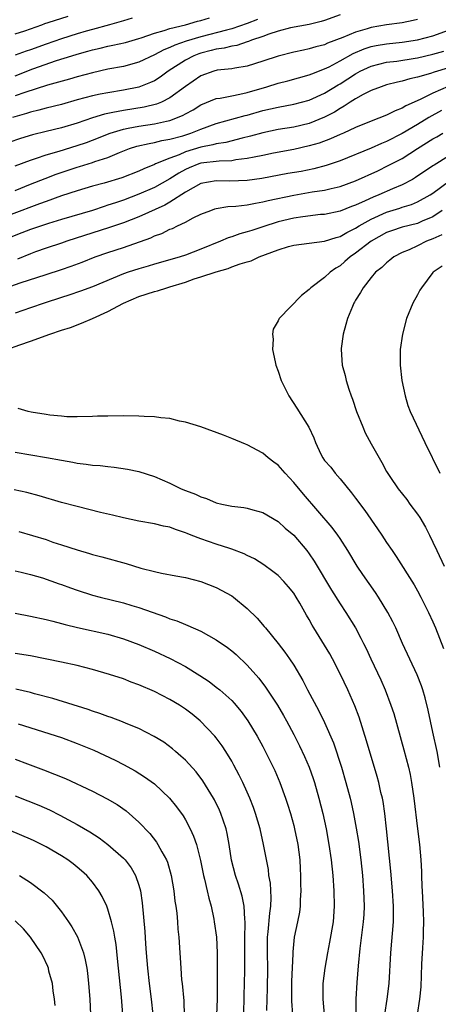
# Model space of a CAD drawing. Units: inches. Extents: x 2520000 to 2523000, y 1554000 to 1557000.
# Drawn here: x 2520870 to 2520924, y 1554502 to 1554630 of the extents above; entities that cross this region are included whole.
import ezdxf

# ---------------------------------------------------------------- set-up
doc = ezdxf.new("R2010")
doc.units = ezdxf.units.IN
doc.header["$MEASUREMENT"] = 0
doc.layers.add('LD25201554_2ft', color=84, linetype='Continuous')

msp = doc.modelspace()

# ---------------------------------------------------------------- linework, layer by layer
at = {"layer": 'LD25201554_2ft'}
for points, elevation in [([(2520911, 1554630.29), (2520909, 1554629.56), (2520908.57, 1554629.43), (2520907, 1554629.05), (2520904.59, 1554628.59), (2520903, 1554628.19), (2520901.81, 1554627.81), (2520901, 1554627.5), (2520899.55, 1554627), (2520899.17, 1554626.83), (2520899, 1554626.79), (2520897.66, 1554626.34), (2520897, 1554626.25), (2520896.02, 1554625.98), (2520895, 1554625.85), (2520894.34, 1554625.66), (2520893, 1554625.33), (2520892.75, 1554625.25), (2520892.1, 1554625), (2520891, 1554624.44), (2520888.77, 1554623), (2520887.75, 1554622.25), (2520887, 1554621.77), (2520886.48, 1554621.52), (2520885, 1554620.95), (2520883, 1554620.54), (2520881, 1554620.22), (2520880.01, 1554620.01), (2520879, 1554619.82), (2520877, 1554619.28), (2520875, 1554618.7), (2520873, 1554618.2), (2520872.06, 1554617.94), (2520871, 1554617.69), (2520870.48, 1554617.51), (2520868.65, 1554617)], 6856), ([(2520869, 1554627.85), (2520870.24, 1554628.24), (2520871, 1554628.49), (2520872.45, 1554629), (2520872.85, 1554629.15), (2520873.28, 1554629.28), (2520875.87, 1554630.13)], 6848), ([(2520869, 1554622.42), (2520871.29, 1554623.29), (2520874.37, 1554624.37), (2520876.33, 1554625), (2520877, 1554625.21), (2520878.41, 1554625.59), (2520879, 1554625.78), (2520880, 1554626), (2520881, 1554626.25), (2520881.64, 1554626.36), (2520883.27, 1554626.73), (2520885, 1554627.21), (2520885.31, 1554627.31), (2520887, 1554627.93), (2520888.26, 1554628.26), (2520889, 1554628.53), (2520891.04, 1554629), (2520892.55, 1554629.45), (2520893, 1554629.55), (2520894.11, 1554629.89)], 6852), ([(2520884.12, 1554629.88), (2520883, 1554629.53), (2520881.19, 1554629), (2520879, 1554628.41), (2520878.17, 1554628.17), (2520877, 1554627.83), (2520875, 1554627.19), (2520873, 1554626.49), (2520871, 1554625.75), (2520870.42, 1554625.58), (2520869, 1554625.07)], 6850), ([(2520921, 1554629.68), (2520920.44, 1554629.56), (2520919, 1554629.27), (2520917, 1554628.98), (2520915, 1554628.66), (2520914.49, 1554628.49), (2520913, 1554628.07), (2520911.35, 1554627.35), (2520909.38, 1554626.62), (2520909, 1554626.43), (2520907.86, 1554626.14), (2520907, 1554625.88), (2520906.26, 1554625.74), (2520905, 1554625.46), (2520903, 1554624.96), (2520901, 1554624.28), (2520899, 1554623.65), (2520897.41, 1554623.41), (2520897, 1554623.32), (2520895.12, 1554623.12), (2520894.67, 1554623), (2520893, 1554622.4), (2520891, 1554621.04), (2520889, 1554619.56), (2520887.9, 1554619), (2520887.27, 1554618.73), (2520885.66, 1554618.34), (2520883, 1554617.92), (2520881.64, 1554617.64), (2520881, 1554617.54), (2520880.55, 1554617.45), (2520879, 1554616.98), (2520877, 1554616.28), (2520875, 1554615.69), (2520873, 1554615.21), (2520871.24, 1554614.76), (2520869.71, 1554614.29), (2520868.21, 1554613.79)], 6858), ([(2520900.32, 1554629.68), (2520899, 1554629.15), (2520897, 1554628.48), (2520896.32, 1554628.32), (2520893, 1554627.46), (2520891.1, 1554626.9), (2520889.62, 1554626.38), (2520889, 1554626.07), (2520888.23, 1554625.77), (2520887, 1554625.1), (2520885, 1554624.17), (2520883, 1554623.63), (2520881, 1554623.25), (2520879, 1554622.81), (2520877, 1554622.29), (2520876.01, 1554621.99), (2520873.2, 1554621.2), (2520870.26, 1554620.26), (2520869, 1554619.8)], 6854), ([(2520869, 1554610.78), (2520871, 1554611.51), (2520871.76, 1554611.76), (2520873, 1554612.2), (2520874.68, 1554612.68), (2520877, 1554613.38), (2520878.21, 1554613.8), (2520879, 1554614.09), (2520881.27, 1554615), (2520883, 1554615.52), (2520883.62, 1554615.62), (2520885, 1554615.9), (2520887, 1554616.19), (2520888.56, 1554616.56), (2520889, 1554616.64), (2520889.99, 1554617), (2520890.7, 1554617.3), (2520891, 1554617.49), (2520891.99, 1554618.01), (2520893, 1554618.64), (2520895, 1554619.45), (2520895.52, 1554619.52), (2520897, 1554619.83), (2520898.02, 1554620.02), (2520899, 1554620.26), (2520901.52, 1554621), (2520903, 1554621.47), (2520904.23, 1554621.77), (2520907, 1554622.53), (2520907.33, 1554622.67), (2520909, 1554623.29), (2520909.57, 1554623.57), (2520911, 1554624.33), (2520912.7, 1554625.3), (2520914.1, 1554625.9), (2520915, 1554626.18), (2520915.67, 1554626.33), (2520917, 1554626.55), (2520919, 1554626.75), (2520921, 1554627.04), (2520923, 1554627.58), (2520925, 1554628.32)], 6860), ([(2520869, 1554607.58), (2520871, 1554608.37), (2520872.87, 1554609.13), (2520874.31, 1554609.69), (2520877, 1554610.59), (2520877.32, 1554610.68), (2520879, 1554611.19), (2520879.32, 1554611.32), (2520881, 1554611.85), (2520882.49, 1554612.49), (2520883.8, 1554613), (2520884.71, 1554613.29), (2520886.33, 1554613.67), (2520887, 1554613.77), (2520887.98, 1554614.02), (2520889, 1554614.19), (2520890.66, 1554614.66), (2520891.72, 1554615), (2520893, 1554615.51), (2520895, 1554616.22), (2520898.74, 1554617.26), (2520899, 1554617.32), (2520901, 1554617.9), (2520903, 1554618.36), (2520905, 1554618.73), (2520907, 1554619.24), (2520909, 1554620.14), (2520910.76, 1554621.24), (2520911, 1554621.37), (2520913, 1554622.68), (2520913.59, 1554623), (2520915, 1554623.66), (2520917, 1554624.16), (2520918.32, 1554624.32), (2520920.69, 1554624.69), (2520921, 1554624.74), (2520923, 1554625.19), (2520924.39, 1554625.61)], 6862), ([(2520925, 1554623.44), (2520923.14, 1554622.86), (2520922.7, 1554622.7), (2520921, 1554622.22), (2520919.99, 1554622.01), (2520919, 1554621.7), (2520918.41, 1554621.59), (2520917, 1554621.22), (2520916.32, 1554621), (2520915, 1554620.5), (2520914, 1554620), (2520913, 1554619.44), (2520912.32, 1554619), (2520911.54, 1554618.46), (2520911, 1554618.18), (2520910.28, 1554617.72), (2520909, 1554617.04), (2520907, 1554616.24), (2520905, 1554615.78), (2520903, 1554615.45), (2520901, 1554615.03), (2520899.41, 1554614.59), (2520898.35, 1554614.35), (2520896.22, 1554613.78), (2520895, 1554613.6), (2520894.54, 1554613.46), (2520893, 1554613.17), (2520891, 1554612.56), (2520890.2, 1554612.2), (2520889, 1554611.76), (2520887.16, 1554611), (2520887, 1554610.92), (2520885.62, 1554610.38), (2520885, 1554610.08), (2520882.79, 1554609.21), (2520880.52, 1554608.52), (2520879, 1554608.12), (2520877, 1554607.55), (2520875, 1554606.9), (2520873, 1554606.17), (2520872.16, 1554605.84), (2520868.49, 1554604.49)], 6864), ([(2520924.98, 1554621.02), (2520923, 1554620.15), (2520921.34, 1554619.34), (2520919.48, 1554618.52), (2520919, 1554618.22), (2520918.11, 1554617.89), (2520917, 1554617.3), (2520915, 1554616.53), (2520913, 1554615.72), (2520911.42, 1554615), (2520911, 1554614.82), (2520909.76, 1554614.24), (2520908.29, 1554613.71), (2520907, 1554613.33), (2520905, 1554612.89), (2520902.4, 1554612.4), (2520901, 1554612.11), (2520899.9, 1554611.9), (2520899, 1554611.69), (2520897.53, 1554611.53), (2520897, 1554611.42), (2520895.38, 1554611.38), (2520893, 1554611.09), (2520892.74, 1554611), (2520891.5, 1554610.5), (2520891, 1554610.28), (2520890.17, 1554609.83), (2520889, 1554609.08), (2520887, 1554607.94), (2520885, 1554607.08), (2520883, 1554606.34), (2520881.99, 1554605.99), (2520881, 1554605.66), (2520880.49, 1554605.51), (2520879, 1554605), (2520875, 1554603.83), (2520873.32, 1554603.32), (2520871, 1554602.55), (2520869.89, 1554602.11), (2520868.46, 1554601.54)], 6866), ([(2520924.09, 1554617.91), (2520922.46, 1554617), (2520921, 1554616.12), (2520919, 1554614.95), (2520917, 1554613.93), (2520916.33, 1554613.67), (2520915, 1554613.04), (2520911, 1554611.43), (2520909.2, 1554610.8), (2520907.62, 1554610.38), (2520905.95, 1554610.05), (2520904.25, 1554609.75), (2520900.88, 1554609.12), (2520899, 1554608.85), (2520896.76, 1554608.76), (2520895, 1554608.83), (2520893, 1554608.47), (2520891, 1554607.36), (2520889, 1554606.07), (2520888.33, 1554605.67), (2520885, 1554604.16), (2520883, 1554603.39), (2520881.22, 1554602.78), (2520875.67, 1554601), (2520875, 1554600.77), (2520873, 1554600.12), (2520871.62, 1554599.62), (2520871, 1554599.4), (2520869.32, 1554598.68)], 6868), ([(2520867.83, 1554595), (2520869.65, 1554595.65), (2520873, 1554596.7), (2520875, 1554597.35), (2520876.23, 1554597.77), (2520877.68, 1554598.32), (2520879.35, 1554599), (2520881, 1554599.57), (2520883, 1554600.22), (2520886.53, 1554601.47), (2520887, 1554601.7), (2520887.97, 1554602.03), (2520889, 1554602.56), (2520889.33, 1554602.67), (2520889.98, 1554603), (2520891, 1554603.48), (2520892.03, 1554604.03), (2520893, 1554604.5), (2520894.28, 1554605), (2520894.81, 1554605.19), (2520895, 1554605.24), (2520896.51, 1554605.49), (2520897.53, 1554605.53), (2520899, 1554605.71), (2520900.06, 1554605.94), (2520901, 1554606.09), (2520901.72, 1554606.28), (2520905, 1554606.98), (2520907.38, 1554607.38), (2520909, 1554607.63), (2520909.85, 1554607.85), (2520911, 1554608.1), (2520913, 1554608.84), (2520915.87, 1554610.13), (2520917.21, 1554610.79), (2520919, 1554611.73), (2520921, 1554613), (2520923, 1554614.24), (2520923.49, 1554614.51), (2520924.29, 1554615)], 6870), ([(2520925, 1554612), (2520923.14, 1554610.86), (2520923, 1554610.75), (2520920.76, 1554609.24), (2520920.36, 1554609), (2520919, 1554608.29), (2520917.78, 1554607.78), (2520916, 1554607), (2520915.27, 1554606.73), (2520914.23, 1554606.23), (2520913, 1554605.69), (2520912.48, 1554605.52), (2520911, 1554604.92), (2520909, 1554604.49), (2520908.45, 1554604.45), (2520906.18, 1554604.18), (2520905, 1554604), (2520903, 1554603.51), (2520901, 1554602.86), (2520899.58, 1554602.42), (2520899, 1554602.21), (2520898.03, 1554601.97), (2520897, 1554601.57), (2520896.55, 1554601.45), (2520895.55, 1554601), (2520893, 1554600), (2520891, 1554599.23), (2520890.33, 1554599), (2520889, 1554598.59), (2520887, 1554598.03), (2520886.21, 1554597.79), (2520885, 1554597.46), (2520883.59, 1554597), (2520883, 1554596.8), (2520879, 1554595.12), (2520877.45, 1554594.55), (2520875.96, 1554594.04), (2520875, 1554593.74), (2520872.75, 1554593), (2520871, 1554592.38), (2520869, 1554591.7)], 6872), ([(2520867.93, 1554587), (2520869.61, 1554587.61), (2520871, 1554588.07), (2520873.48, 1554589), (2520875, 1554589.5), (2520876.14, 1554589.86), (2520877.59, 1554590.41), (2520879, 1554591.02), (2520881, 1554591.94), (2520883, 1554593.02), (2520885, 1554593.85), (2520887, 1554594.49), (2520887.4, 1554594.6), (2520888.62, 1554595), (2520889, 1554595.11), (2520891, 1554595.73), (2520892.13, 1554596.13), (2520893, 1554596.39), (2520895, 1554597.07), (2520896.52, 1554597.48), (2520897, 1554597.68), (2520898.1, 1554598.1), (2520899, 1554598.35), (2520899.52, 1554598.48), (2520900.56, 1554599), (2520903, 1554599.89), (2520904.31, 1554600.31), (2520905, 1554600.51), (2520907, 1554600.78), (2520909, 1554601.01), (2520910.49, 1554601.51), (2520911, 1554601.63), (2520911.85, 1554602.15), (2520913, 1554602.7), (2520913.46, 1554603), (2520915, 1554603.88), (2520917, 1554604.79), (2520918.7, 1554605.3), (2520919, 1554605.41), (2520920.23, 1554605.77), (2520921, 1554606.1), (2520922.62, 1554607), (2520923, 1554607.24), (2520926.3, 1554609.7)], 6874), ([(2520924.2, 1554605), (2520923, 1554604.18), (2520921.59, 1554603.59), (2520921, 1554603.32), (2520919, 1554602.83), (2520917.63, 1554602.37), (2520917, 1554602.13), (2520915, 1554601), (2520913, 1554599.46), (2520912.32, 1554599), (2520911.63, 1554598.37), (2520911, 1554597.84), (2520910.46, 1554597.54), (2520909.72, 1554597), (2520909, 1554596.32), (2520907.2, 1554595), (2520907, 1554594.78), (2520906, 1554594), (2520903.11, 1554591), (2520903.07, 1554590.93), (2520903, 1554590.73), (2520902.36, 1554589.64), (2520902.25, 1554589), (2520902.33, 1554588.33), (2520902.28, 1554587), (2520902.59, 1554585.41), (2520902.7, 1554585), (2520903, 1554584.21), (2520903.37, 1554583), (2520904.36, 1554581), (2520905.42, 1554579.42), (2520906.96, 1554576.96), (2520907.6, 1554575.6), (2520907.81, 1554575), (2520908.52, 1554573.48), (2520908.76, 1554573), (2520909, 1554572.67), (2520909.78, 1554571.78), (2520910.34, 1554571), (2520911, 1554570.27), (2520912.48, 1554568.48), (2520913, 1554567.8), (2520914.18, 1554566.18), (2520915.83, 1554563.83), (2520916.4, 1554563), (2520917, 1554562.06), (2520917.71, 1554561), (2520918.25, 1554560.25), (2520920.56, 1554556.56), (2520921, 1554555.79), (2520921.42, 1554555), (2520922.43, 1554553), (2520923, 1554551.77), (2520923.33, 1554551), (2520924.34, 1554548.34)], 6876), ([(2520924.15, 1554601.85), (2520923, 1554601.31), (2520922.18, 1554601), (2520921, 1554600.42), (2520919.92, 1554599.92), (2520919, 1554599.54), (2520917.96, 1554599), (2520917.44, 1554598.56), (2520917, 1554598.23), (2520916.39, 1554597.61), (2520915.57, 1554597), (2520915, 1554596.33), (2520913.97, 1554595), (2520913.64, 1554594.36), (2520913, 1554593.38), (2520912.87, 1554593.13), (2520912.77, 1554593), (2520912.59, 1554592.59), (2520911.94, 1554591), (2520911.76, 1554590.24), (2520911.39, 1554589), (2520911.15, 1554587.15), (2520911.14, 1554587), (2520911.28, 1554585), (2520911.64, 1554583.64), (2520911.79, 1554583), (2520912.12, 1554581.88), (2520912.43, 1554581), (2520912.6, 1554580.6), (2520913.12, 1554579), (2520913.92, 1554577), (2520914.25, 1554576.25), (2520915, 1554574.83), (2520916.39, 1554572.39), (2520917, 1554571.25), (2520917.44, 1554570.57), (2520918.49, 1554569), (2520919.6, 1554567.6), (2520920.02, 1554567), (2520921, 1554565.72), (2520921.29, 1554565.29), (2520922.03, 1554564.03), (2520922.56, 1554563), (2520923, 1554562.1), (2520923.5, 1554561), (2520924.44, 1554559)], 6878), ([(2520924.2, 1554597.8), (2520923.03, 1554597), (2520923, 1554596.96), (2520921.51, 1554595), (2520921.32, 1554594.68), (2520921, 1554594.07), (2520920.38, 1554593), (2520919.57, 1554591), (2520919.06, 1554589), (2520918.78, 1554587), (2520918.75, 1554585.25), (2520918.76, 1554585), (2520918.98, 1554583), (2520919.39, 1554581), (2520919.77, 1554579.77), (2520920.04, 1554579), (2520921.94, 1554575), (2520923.9, 1554571)], 6880), ([(2520923.9, 1554533), (2520923.53, 1554535), (2520923, 1554537.52), (2520922.37, 1554540.37), (2520921.97, 1554541.97), (2520921.67, 1554543), (2520921.5, 1554543.5), (2520920.95, 1554544.95), (2520919.07, 1554549), (2520918.19, 1554551), (2520917.8, 1554551.8), (2520917.18, 1554553), (2520915.95, 1554555), (2520915.57, 1554555.57), (2520913.92, 1554557.92), (2520913.19, 1554559), (2520911.98, 1554561), (2520911, 1554562.55), (2520910.7, 1554563), (2520909.99, 1554563.99), (2520906.28, 1554568.28), (2520905, 1554569.83), (2520903.88, 1554571), (2520903, 1554572.03), (2520902.44, 1554572.44), (2520901.71, 1554573), (2520901, 1554573.61), (2520899, 1554574.67), (2520898.76, 1554574.76), (2520897, 1554575.52), (2520895.94, 1554575.94), (2520892.99, 1554576.99), (2520891, 1554577.62), (2520890.24, 1554577.76), (2520889, 1554578.08), (2520887.83, 1554578.17), (2520887, 1554578.3), (2520885.67, 1554578.33), (2520885, 1554578.38), (2520883, 1554578.41), (2520881, 1554578.4), (2520879.63, 1554578.37), (2520879, 1554578.33), (2520877, 1554578.29), (2520875.68, 1554578.32), (2520875, 1554578.37), (2520873.48, 1554578.52), (2520873, 1554578.59), (2520871.09, 1554578.91), (2520870.67, 1554579), (2520869.38, 1554579.38)], 6874), ([(2520869, 1554573.72), (2520873.06, 1554573.06), (2520875, 1554572.7), (2520876.45, 1554572.45), (2520877, 1554572.33), (2520878.2, 1554572.2), (2520879, 1554572.07), (2520880.01, 1554572.01), (2520881, 1554571.87), (2520881.81, 1554571.81), (2520883.54, 1554571.54), (2520885, 1554571.22), (2520887, 1554570.58), (2520889, 1554569.71), (2520890.45, 1554569), (2520891, 1554568.77), (2520892.3, 1554568.3), (2520893, 1554567.94), (2520893.73, 1554567.73), (2520895, 1554567.17), (2520895.73, 1554567), (2520897, 1554566.73), (2520898.56, 1554566.56), (2520899, 1554566.47), (2520899.74, 1554566.26), (2520901, 1554565.94), (2520903, 1554564.75), (2520903.92, 1554563.92), (2520905, 1554562.98), (2520906.68, 1554561), (2520907, 1554560.58), (2520907.64, 1554559.64), (2520909.89, 1554555.89), (2520911, 1554554.12), (2520911.75, 1554553), (2520912.99, 1554551), (2520913.69, 1554549.69), (2520914.02, 1554549), (2520914.35, 1554548.35), (2520914.97, 1554547), (2520916.27, 1554544.27), (2520916.81, 1554543), (2520917.57, 1554541), (2520917.92, 1554539.92), (2520919.23, 1554535.23), (2520919.82, 1554533), (2520920.04, 1554532.04), (2520920.23, 1554531), (2520920.53, 1554529), (2520921.02, 1554525), (2520921.25, 1554523), (2520921.42, 1554521), (2520921.51, 1554519.51), (2520921.51, 1554519), (2520921.58, 1554517.58), (2520921.59, 1554517), (2520921.73, 1554514.27), (2520921.77, 1554513), (2520921.73, 1554511.73), (2520921.73, 1554511), (2520921.63, 1554509.63), (2520921.52, 1554507.52), (2520921.41, 1554504.59), (2520921.25, 1554503), (2520920.97, 1554501)], 6872), ([(2520916.8, 1554501), (2520917.1, 1554503), (2520917.33, 1554505), (2520917.54, 1554509), (2520917.88, 1554513), (2520917.9, 1554514.1), (2520917.9, 1554515), (2520917.78, 1554517), (2520917.55, 1554519.55), (2520917, 1554525), (2520916.78, 1554527), (2520916.55, 1554528.55), (2520916.46, 1554529), (2520916.28, 1554529.72), (2520916, 1554531), (2520915.79, 1554531.79), (2520914.42, 1554536.42), (2520913.46, 1554539.46), (2520912.92, 1554540.92), (2520912, 1554543), (2520911.06, 1554545), (2520910.01, 1554547), (2520909.65, 1554547.65), (2520907.61, 1554551), (2520907.38, 1554551.38), (2520907, 1554552.1), (2520906.66, 1554552.66), (2520905.79, 1554554.21), (2520905.33, 1554555), (2520905, 1554555.51), (2520904.33, 1554556.33), (2520903.74, 1554557), (2520903, 1554557.77), (2520902.32, 1554558.32), (2520901.16, 1554559.16), (2520899.94, 1554559.94), (2520899, 1554560.38), (2520898.59, 1554560.59), (2520897, 1554561.19), (2520896.74, 1554561.26), (2520895, 1554561.84), (2520893, 1554562.53), (2520891.76, 1554563), (2520891.22, 1554563.22), (2520891, 1554563.32), (2520889.73, 1554563.73), (2520889, 1554564.03), (2520888.18, 1554564.18), (2520887, 1554564.46), (2520885, 1554564.8), (2520883, 1554565.24), (2520881.6, 1554565.6), (2520880.05, 1554565.95), (2520877, 1554566.7), (2520875, 1554567.24), (2520872.09, 1554568.09), (2520870.51, 1554568.51), (2520868.88, 1554568.88)], 6870), ([(2520869.48, 1554563.48), (2520873, 1554562.42), (2520873.89, 1554562.11), (2520875, 1554561.75), (2520877, 1554561.08), (2520878.63, 1554560.63), (2520879, 1554560.5), (2520880.2, 1554560.2), (2520883.34, 1554559.34), (2520885.25, 1554558.75), (2520887, 1554558.3), (2520887.91, 1554558.09), (2520889.76, 1554557.76), (2520891, 1554557.52), (2520892.98, 1554557.02), (2520895, 1554556.23), (2520897, 1554555.15), (2520897.21, 1554555), (2520899, 1554553.52), (2520900.28, 1554552.28), (2520901.2, 1554551.2), (2520901.35, 1554551), (2520903, 1554549), (2520903.87, 1554547.87), (2520904.47, 1554547), (2520905, 1554546.17), (2520906.2, 1554544.2), (2520906.8, 1554543), (2520908.27, 1554540.27), (2520909, 1554538.77), (2520910.13, 1554536.13), (2520911.16, 1554533), (2520911.75, 1554531), (2520912.28, 1554529), (2520912.42, 1554528.42), (2520912.73, 1554527), (2520913.09, 1554525.09), (2520913.37, 1554523.37), (2520913.67, 1554521), (2520913.88, 1554519), (2520914.04, 1554517), (2520914.11, 1554515), (2520914.06, 1554513.94), (2520914, 1554513), (2520913.56, 1554509.56), (2520913.32, 1554507.32), (2520913.14, 1554505.14), (2520913.04, 1554503), (2520913.06, 1554499.06)], 6868), ([(2520869, 1554558.4), (2520869.77, 1554558.23), (2520871, 1554557.92), (2520872.54, 1554557.46), (2520874.7, 1554556.7), (2520875, 1554556.61), (2520876.17, 1554556.17), (2520877, 1554555.9), (2520879, 1554555.26), (2520879.98, 1554555), (2520883, 1554554.24), (2520884.1, 1554553.9), (2520885, 1554553.64), (2520888.43, 1554552.43), (2520889, 1554552.19), (2520889.9, 1554551.9), (2520891, 1554551.43), (2520891.32, 1554551.32), (2520893, 1554550.57), (2520893.99, 1554550.01), (2520895, 1554549.48), (2520896.45, 1554548.45), (2520897, 1554548.03), (2520897.56, 1554547.56), (2520899, 1554546.2), (2520900.49, 1554544.49), (2520901.35, 1554543.35), (2520902.92, 1554541), (2520903.69, 1554539.69), (2520904.08, 1554539), (2520905, 1554537.22), (2520905.74, 1554535.74), (2520906.38, 1554534.38), (2520907, 1554532.99), (2520907.53, 1554531.53), (2520907.7, 1554531), (2520908.27, 1554529), (2520908.76, 1554527), (2520909.18, 1554525), (2520909.55, 1554523), (2520909.84, 1554521), (2520910.04, 1554519), (2520910.2, 1554517), (2520910.25, 1554515), (2520910.09, 1554513), (2520909.64, 1554510.36), (2520909.36, 1554509), (2520909.02, 1554507.02), (2520908.78, 1554505), (2520908.75, 1554503), (2520908.92, 1554501)], 6866), ([(2520869, 1554552.9), (2520871, 1554552.54), (2520873, 1554552.11), (2520873.87, 1554551.87), (2520875, 1554551.59), (2520875.45, 1554551.45), (2520877.06, 1554551.06), (2520881, 1554550.18), (2520883, 1554549.6), (2520885, 1554548.84), (2520887, 1554547.98), (2520889.03, 1554547.03), (2520891, 1554546.01), (2520892.87, 1554544.87), (2520894.06, 1554544.06), (2520895, 1554543.36), (2520895.44, 1554543), (2520897, 1554541.6), (2520897.29, 1554541.29), (2520898.2, 1554540.2), (2520899.08, 1554539), (2520900.28, 1554537), (2520901, 1554535.67), (2520902.34, 1554533), (2520902.55, 1554532.55), (2520903.22, 1554531), (2520903.95, 1554529), (2520904.21, 1554528.21), (2520904.57, 1554527), (2520905, 1554525.45), (2520905.12, 1554525), (2520905.54, 1554523), (2520905.79, 1554521), (2520905.83, 1554519.83), (2520905.88, 1554519), (2520905.88, 1554517.88), (2520905.91, 1554517), (2520905.84, 1554515.84), (2520905.83, 1554515), (2520905.74, 1554514.26), (2520905.49, 1554513), (2520905.05, 1554511), (2520904.87, 1554509.13), (2520904.87, 1554508.87), (2520904.72, 1554505.28), (2520904.71, 1554503), (2520904.72, 1554502.72), (2520904.86, 1554501)], 6864), ([(2520901.54, 1554501.54), (2520901.56, 1554503), (2520901.61, 1554504.39), (2520901.65, 1554507), (2520901.6, 1554509), (2520901.61, 1554511), (2520901.69, 1554511.69), (2520901.9, 1554514.1), (2520902.04, 1554515), (2520902.08, 1554516.08), (2520901.99, 1554517.99), (2520901.81, 1554519), (2520901.74, 1554519.74), (2520901.11, 1554523), (2520900.65, 1554525), (2520900.06, 1554527), (2520899.79, 1554527.79), (2520899.32, 1554529), (2520899, 1554529.74), (2520898.43, 1554531), (2520897.96, 1554531.96), (2520897.27, 1554533.27), (2520897, 1554533.76), (2520896.25, 1554535), (2520895.75, 1554535.75), (2520895, 1554536.77), (2520894.81, 1554537), (2520892.9, 1554539), (2520891.86, 1554539.86), (2520891, 1554540.51), (2520890.25, 1554541), (2520889, 1554541.76), (2520887, 1554542.78), (2520885, 1554543.65), (2520884, 1554544), (2520883, 1554544.4), (2520881.22, 1554545), (2520879, 1554545.64), (2520877, 1554546.13), (2520875, 1554546.56), (2520871, 1554547.38), (2520869, 1554547.68)], 6862), ([(2520898.55, 1554501), (2520898.59, 1554503.41), (2520898.68, 1554506.68), (2520898.67, 1554511), (2520898.73, 1554512.73), (2520898.71, 1554513), (2520898.67, 1554513.33), (2520898.6, 1554515), (2520898.33, 1554516.33), (2520897.86, 1554517.86), (2520897.47, 1554519), (2520896.96, 1554520.96), (2520896.65, 1554523), (2520896.4, 1554524.4), (2520896.27, 1554525), (2520895.88, 1554526.12), (2520895.6, 1554527), (2520895.42, 1554527.42), (2520894.76, 1554528.76), (2520894.62, 1554529), (2520893.24, 1554531.24), (2520892.38, 1554532.38), (2520891, 1554533.88), (2520890.43, 1554534.43), (2520889.74, 1554535), (2520889.35, 1554535.35), (2520888.21, 1554536.21), (2520886.98, 1554536.98), (2520885, 1554537.99), (2520883.35, 1554538.65), (2520882.86, 1554538.86), (2520881.4, 1554539.4), (2520881, 1554539.53), (2520879.93, 1554539.93), (2520879, 1554540.22), (2520878.44, 1554540.44), (2520873.89, 1554541.89), (2520871.51, 1554542.49), (2520871, 1554542.63), (2520869.1, 1554543.1)], 6860), ([(2520869.41, 1554538.59), (2520875, 1554536.82), (2520877, 1554536.07), (2520879.17, 1554535.18), (2520881.91, 1554533.91), (2520883, 1554533.36), (2520884.52, 1554532.52), (2520885.74, 1554531.74), (2520887, 1554530.82), (2520888.97, 1554528.97), (2520889.86, 1554527.86), (2520890.7, 1554526.7), (2520891, 1554526.18), (2520891.64, 1554525), (2520892.07, 1554524.07), (2520892.42, 1554523), (2520892.94, 1554520.94), (2520893.36, 1554519), (2520893.49, 1554518.51), (2520893.84, 1554517), (2520894.04, 1554516.04), (2520894.33, 1554515), (2520894.68, 1554513.32), (2520894.74, 1554513), (2520895.01, 1554511.01), (2520895.12, 1554509), (2520895.13, 1554503), (2520895.04, 1554500.96)], 6858), ([(2520869, 1554534.02), (2520870.59, 1554533.41), (2520872.66, 1554532.66), (2520874.11, 1554532.11), (2520875.51, 1554531.51), (2520879, 1554529.89), (2520880.91, 1554528.91), (2520882.17, 1554528.17), (2520883.34, 1554527.34), (2520885, 1554525.88), (2520886.4, 1554524.4), (2520887.28, 1554523.28), (2520887.45, 1554523), (2520887.95, 1554522.05), (2520888.56, 1554521), (2520888.69, 1554520.69), (2520889.18, 1554519), (2520889.52, 1554517), (2520889.66, 1554515.66), (2520889.78, 1554515), (2520889.9, 1554514.1), (2520890, 1554513), (2520890.05, 1554512.05), (2520890.16, 1554511), (2520890.27, 1554509), (2520890.34, 1554508.34), (2520890.4, 1554507), (2520890.52, 1554505.48), (2520890.58, 1554505), (2520890.79, 1554502.79), (2520890.83, 1554500.83)], 6856), ([(2520869, 1554529.29), (2520870.65, 1554528.65), (2520872.07, 1554528.07), (2520873.46, 1554527.46), (2520874.8, 1554526.8), (2520877, 1554525.6), (2520878.64, 1554524.64), (2520879.85, 1554523.85), (2520881, 1554522.98), (2520883, 1554521.22), (2520883.21, 1554521), (2520883.99, 1554519.99), (2520884.57, 1554519), (2520885, 1554517.74), (2520885.2, 1554517), (2520885.44, 1554515.44), (2520885.75, 1554511.75), (2520885.84, 1554510.16), (2520885.93, 1554509), (2520886.12, 1554507), (2520886.34, 1554505), (2520886.59, 1554503), (2520886.81, 1554501)], 6854), ([(2520882.91, 1554501), (2520882.73, 1554503.27), (2520882.25, 1554508.25), (2520882.05, 1554510.05), (2520881.89, 1554511), (2520881.78, 1554511.78), (2520881.47, 1554513), (2520881, 1554514.61), (2520880.85, 1554515), (2520880.27, 1554516.27), (2520879.83, 1554517), (2520879, 1554518.12), (2520878.25, 1554519), (2520877.59, 1554519.59), (2520877, 1554520.08), (2520876.49, 1554520.49), (2520875.8, 1554521), (2520875, 1554521.51), (2520873, 1554522.7), (2520872.42, 1554523), (2520871.47, 1554523.47), (2520871, 1554523.68), (2520867, 1554525.36)], 6852), ([(2520869.55, 1554519), (2520871, 1554518.1), (2520872.75, 1554516.75), (2520873.78, 1554515.78), (2520875, 1554514.29), (2520875.9, 1554513), (2520876.34, 1554512.34), (2520877.06, 1554511.06), (2520877.85, 1554509), (2520878.07, 1554508.07), (2520878.25, 1554507), (2520878.34, 1554506.34), (2520878.49, 1554505), (2520878.67, 1554503), (2520878.75, 1554501)], 6850), ([(2520874.16, 1554502.16), (2520874.1, 1554503), (2520873.92, 1554504.08), (2520873.82, 1554505), (2520873.38, 1554506.62), (2520873.3, 1554507), (2520873.22, 1554507.22), (2520872.6, 1554508.6), (2520872.38, 1554509), (2520871, 1554511), (2520870.09, 1554512.09), (2520869, 1554513.12)], 6848)]:
    msp.add_lwpolyline(points, dxfattribs=dict(at, elevation=elevation))

doc.saveas('drawing.dxf')
